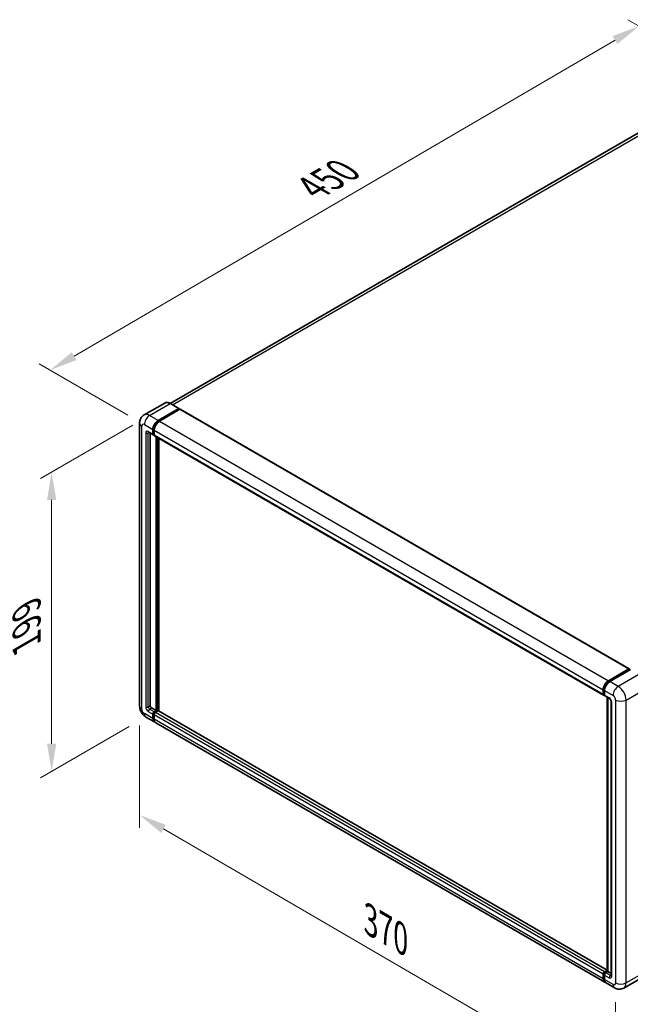
# Model space of a CAD drawing. Units: millimetres. Extents: x -4 to 11991, y 0 to 1545.
# Drawn here: x 634 to 854, y 188 to 542 of the extents above; entities that cross this region are included whole.
import ezdxf

# ---------------------------------------------------------------- set-up
doc = ezdxf.new("R2010")
doc.units = ezdxf.units.MM
for name, color, linetype, lineweight in [('Dimension (ISO)', 7, 'Continuous', 18), ('Visible (ISO)', 7, 'Continuous', 35), ('Visible Narrow (ISO)', 7, 'Continuous', 25)]:
    doc.layers.add(name, color=color, linetype=linetype, lineweight=lineweight)
doc.styles.add('Note Text (TK)', font='MS PGothic.ttf')
doc.dimstyles.new('Default - Method 1b (TK)', dxfattribs={"dimscale": 4, "dimtxt": 2.5, "dimasz": 2.5, "dimexe": 1, "dimexo": 1.5, "dimgap": 1, "dimtad": 1, "dimtoh": 1, "dimrnd": 1e-08, "dimdsep": 46, "dimtxsty": 'Note Text (TK)', "dimcen": 0.09, "dimdle": 5, "dimclrd": 100, "dimclre": 100, "dimclrt": 7, "dimadec": 1, "dimazin": 1, "dimtfac": 1, "dimtmove": 0, "dimatfit": 3, "dimfxl": 1, "dimtolj": 1, "dimlwd": -1, "dimlwe": -1, "dimarcsym": 0})

# ---------------------------------------------------------------- blocks, each defined once
blk = doc.blocks.new('*D30')
at = {"layer": 'Defpoints', "color": 0}
for p in [(891.63, 519.93), (645.43, 415.88), (679.37, 396.29)]:
    blk.add_point(p, dxfattribs=at)
at = {"layer": 'Dimension (ISO)', "color": 100}
for p, q in [((885.64, 523.39), (853.5, 541.94)), ((848.85, 534.6), (654.06, 420.92)), ((673.38, 399.74), (641.44, 418.18))]:
    blk.add_line(p, q, dxfattribs=at)
for points in [[(848.01, 536.04), (849.69, 533.16), (857.49, 539.64)], [(653.22, 422.36), (654.9, 419.48), (645.43, 415.88)]]:
    blk.add_solid(points, dxfattribs=at)
at = {"layer": 'Dimension (ISO)', "color": 7, "insert": (738.1, 480.38), "char_height": 10, "attachment_point": 4, "rotation": 30.2678, "style": 'Note Text (TK)'}
blk.add_mtext('\\A1;{\\Q-29.732;\\W0.819;\\H0.816x; \\fＭＳ Ｐゴシック|b0|i0;\\H10.0000;450}', dxfattribs=at)
blk = doc.blocks.new('*D31')
at = {"layer": 'Defpoints', "color": 0}
for p in [(681.25, 399.55), (679.92, 291.1), (645.98, 271.5)]:
    blk.add_point(p, dxfattribs=at)
at = {"layer": 'Dimension (ISO)', "color": 100}
for p, q in [((675.25, 396.09), (641.98, 376.88)), ((645.98, 369.19), (645.98, 281.5)), ((673.92, 287.63), (641.98, 269.19))]:
    blk.add_line(p, q, dxfattribs=at)
for points in [[(644.31, 369.19), (647.65, 369.19), (645.98, 379.19)], [(644.31, 281.5), (647.65, 281.5), (645.98, 271.5)]]:
    blk.add_solid(points, dxfattribs=at)
at = {"layer": 'Dimension (ISO)', "color": 7, "insert": (636.98, 315.28), "char_height": 10, "attachment_point": 4, "rotation": 90, "style": 'Note Text (TK)'}
blk.add_mtext('\\A1;{\\Q-30.000;\\W0.816;\\H0.816x; \\fＭＳ Ｐゴシック|b0|i0;\\H10.0000;199}', dxfattribs=at)
blk = doc.blocks.new('*D32')
at = {"layer": 'Defpoints', "color": 0}
for p in [(677.64, 295.04), (849.07, 195.43), (849.07, 156.24)]:
    blk.add_point(p, dxfattribs=at)
at = {"layer": 'Dimension (ISO)', "color": 100}
for p, q in [((677.64, 288.1), (677.64, 251.22)), ((686.29, 250.82), (840.43, 161.26)), ((849.07, 188.49), (849.07, 151.61))]:
    blk.add_line(p, q, dxfattribs=at)
for points in [[(687.13, 252.27), (685.45, 249.38), (677.64, 255.85)], [(841.26, 162.7), (839.59, 159.82), (849.07, 156.24)]]:
    blk.add_solid(points, dxfattribs=at)
at = {"layer": 'Dimension (ISO)', "color": 7, "insert": (759.09, 218.93), "char_height": 10, "attachment_point": 4, "rotation": 329.8404, "style": 'Note Text (TK)'}
blk.add_mtext('\\A1;{\\Q-30.160;\\W0.815;\\H0.816x; \\fＭＳ Ｐゴシック|b0|i0;\\H10.0000;370}', dxfattribs=at)

msp = doc.modelspace()

# ---------------------------------------------------------------- linework, layer by layer
at = {"layer": 'Visible (ISO)'}
for p, q in [((884.2249, 516.7995), (688.6715, 403.8967)), ((686.6778, 404.0365), (679.2532, 399.7499)), ((691.8253, 402.0775), (688.7611, 403.8466)), ((684.3173, 397.7827), (691.7419, 402.0693)), ((684.3173, 397.6194), (691.8598, 401.974)), ((692.1898, 401.7835), (684.7887, 397.5105)), ((691.8598, 402.0012), (691.8598, 401.974)), ((691.8598, 401.974), (692.1898, 401.7835)), ((692.2898, 401.7934), (853.9815, 308.4406)), ((677.6437, 396.8301), (677.6437, 295.0402)), ((680.9198, 393.5311), (682.5698, 392.5785)), ((681.4889, 393.2025), (681.4889, 295.1763)), ((682.4317, 392.8837), (682.4317, 394.5167)), ((682.5731, 392.9653), (682.5731, 394.5983)), ((682.9031, 394.2445), (682.9031, 392.6115)), ((682.9031, 392.617), (682.6698, 392.7517)), ((683.0412, 392.3063), (844.7329, 298.9536)), ((683.6102, 293.4072), (683.6102, 391.9778)), ((683.7516, 293.3255), (683.7516, 391.8962)), ((684.553, 293.2571), (684.553, 391.4335)), ((846.4805, 304.1577), (853.8815, 308.4307)), ((846.515, 303.9346), (854.0574, 308.2893)), ((854.3765, 308.1722), (846.9519, 303.8856)), ((854.0229, 308.3491), (854.0229, 308.2694)), ((854.1408, 308.281), (854.3529, 308.1586)), ((844.5948, 299.2587), (844.5948, 300.8917)), ((844.8053, 299.3404), (844.8053, 300.9734)), ((844.9508, 299.0587), (845.0662, 298.9921)), ((845.0662, 300.6196), (845.0662, 298.9866)), ((845.2043, 298.6814), (846.8542, 297.7288)), ((845.9838, 199.6607), (845.9838, 298.2314)), ((846.2448, 298.0807), (846.2448, 199.5101)), ((681.9603, 294.3598), (683.6102, 293.4072)), ((847.4637, 296.6732), (847.4637, 198.1493)), ((679.9198, 291.0978), (682.984, 289.3287)), ((682.4317, 290.5494), (682.4317, 292.1824)), ((682.5731, 290.6311), (682.5731, 292.2641)), ((682.9031, 292.9989), (683.6102, 293.4072)), ((682.9031, 292.8356), (683.7516, 293.3255)), ((682.9031, 291.9103), (682.9031, 290.2773)), ((684.3644, 293.2983), (683.3745, 292.7268)), ((684.0816, 293.135), (683.7516, 293.3255)), ((845.9838, 200.055), (684.4644, 293.3082)), ((845.1471, 195.7038), (683.4554, 289.0565)), ((844.5948, 196.9245), (844.5948, 198.5575)), ((844.8053, 197.0062), (844.8053, 198.6392)), ((845.0662, 199.374), (845.9838, 199.9038)), ((845.1008, 199.1509), (845.9838, 199.6607)), ((846.2448, 199.5101), (845.5376, 199.1018)), ((846.0326, 199.6326), (845.9838, 199.6607)), ((846.0326, 199.6326), (846.2448, 199.5101)), ((846.2448, 199.5101), (847.4637, 198.8063)), ((845.0662, 198.2853), (845.0662, 196.6523)), ((848.6827, 193.6625), (845.6185, 195.4316)), ((859.4406, 197.8831), (852.016, 193.5965))]:
    msp.add_line(p, q, dxfattribs=at)
for centre, major_axis, start_param, end_param in [((691.7419, 401.9332), (0.0833, 0.1443), 5.49778714, 7.06858347), ((692.1898, 401.6202), (0.1, 0.1732), 0, 0.78539816), ((684.3173, 395.6053), (1.3333, 2.3094), 0.78539816, 2.35619449), ((684.3173, 395.6053), (1.2333, 2.1362), 0.78539816, 2.35619449), ((684.7887, 395.3332), (-1.3333, -2.3094), 3.92699082, 5.49778714), ((682.9031, 393.1559), (-0.3333, -0.5774), 5.49778714, 7.06858347), ((682.9031, 393.1559), (-0.2333, -0.4041), 5.49778714, 6.28318531), ((683.3745, 392.8837), (-0.3333, -0.5774), 5.49778714, 6.28318531), ((853.8815, 308.2674), (0.1, 0.1732), 5.49778714, 7.06858347), ((854.1408, 308.1449), (-0.0833, 0.1443), 5.49778714, 6.28318531), ((846.4805, 301.9804), (1.3333, 2.3094), 0.78539816, 2.35619449), ((846.9519, 301.7082), (-1.3333, -2.3094), 3.92699082, 5.49778714), ((845.0662, 299.5309), (-0.3333, -0.5774), 5.49778714, 7.06858347), ((845.5376, 299.2587), (-0.3333, -0.5774), 5.49778714, 6.28318531), ((681.9603, 294.9041), (0.3333, -0.5774), 3.92699082, 5.49778714), ((682.9031, 292.4546), (0.3333, 0.5774), 0.78539816, 2.35619449), ((684.3173, 291.6381), (-1.3333, -2.3094), 5.49778714, 6.46089591), ((682.9031, 292.4546), (0.2333, 0.4041), 0.78539816, 2.35619449), ((684.3173, 291.6381), (-1.2333, -2.1362), 5.49778714, 6.25355893), ((683.3745, 292.1824), (-0.3333, -0.5774), 3.92699082, 5.49778714), ((684.3644, 293.135), (0.1, 0.1732), 0, 0.78539816), ((684.7887, 291.3659), (-1.3333, -2.3094), 5.49778714, 6.28318531), ((845.0662, 198.8297), (0.3333, 0.5774), 0.78539816, 2.35619449), ((845.5376, 198.5575), (-0.3333, -0.5774), 3.92699082, 5.49778714), ((846.4805, 198.0132), (-1.3333, -2.3094), 5.49778714, 6.46089591), ((846.9519, 197.741), (-1.3333, -2.3094), 5.49778714, 6.28318531)]:
    msp.add_ellipse(centre, major_axis=major_axis, ratio=0.57735027, start_param=start_param, end_param=end_param, dxfattribs=at)
for points, knots in [([(688.7611, 403.8466), (688.6127, 403.9323), (688.4634, 404.005), (688.1664, 404.1222), (688.0187, 404.1666), (687.7277, 404.2254), (687.5845, 404.2398), (687.3062, 404.2367), (687.1711, 404.2193), (686.9136, 404.1519), (686.7912, 404.102), (686.6778, 404.0365)], [0, 0, 0, 0, 0.157079633, 0.157079633, 0.314159265, 0.314159265, 0.471238898, 0.471238898, 0.628318531, 0.628318531, 0.785398163, 0.785398163, 0.785398163, 0.785398163]), ([(677.6437, 396.8301), (677.6437, 397.008), (677.6556, 397.1933), (677.7132, 397.5799), (677.7589, 397.7814), (677.8985, 398.1969), (677.9927, 398.4111), (678.2444, 398.8362), (678.4026, 399.047), (678.7847, 399.4338), (679.0088, 399.6088), (679.2532, 399.7499)], [4.71238898, 4.71238898, 4.71238898, 4.71238898, 4.869468613, 4.869468613, 5.026548246, 5.026548246, 5.183627878, 5.183627878, 5.340707511, 5.340707511, 5.497787144, 5.497787144, 5.497787144, 5.497787144]), ([(680.8266, 393.5705), (680.8266, 393.5705), (680.8276, 393.5703), (680.8347, 393.5689), (680.8456, 393.5661), (680.8766, 393.5539), (680.8967, 393.5445), (680.9198, 393.5311)], [5.902696792, 5.902696792, 5.902696792, 5.902696792, 5.969026042, 5.969026042, 6.126105675, 6.126105675, 6.283185307, 6.283185307, 6.283185307, 6.283185307]), ([(844.8053, 300.9734), (844.8053, 301.1852), (844.8342, 301.4101), (844.945, 301.8676), (845.0268, 302.1002), (845.2356, 302.5526), (845.3625, 302.7724), (845.6499, 303.1794), (845.8104, 303.3666), (846.1512, 303.6913), (846.3316, 303.8288), (846.515, 303.9346)], [3.14159265, 3.14159265, 3.14159265, 3.14159265, 3.45575192, 3.45575192, 3.76991118, 3.76991118, 4.08407045, 4.08407045, 4.39822972, 4.39822972, 4.71238898, 4.71238898, 4.71238898, 4.71238898]), ([(844.9508, 299.0587), (844.9298, 299.0708), (844.9106, 299.0858), (844.8773, 299.1195), (844.8632, 299.1382), (844.8402, 299.1771), (844.8312, 299.1973), (844.8175, 299.238), (844.8128, 299.2585), (844.8067, 299.2995), (844.8053, 299.32), (844.8053, 299.3404)], [2.35619449, 2.35619449, 2.35619449, 2.35619449, 2.513274123, 2.513274123, 2.670353756, 2.670353756, 2.827433388, 2.827433388, 2.984513021, 2.984513021, 3.141592654, 3.141592654, 3.141592654, 3.141592654]), ([(846.8542, 297.7288), (846.8847, 297.7112), (846.9205, 297.6867), (846.9995, 297.622), (847.0431, 297.5806), (847.1319, 297.4823), (847.1772, 297.4244), (847.2621, 297.2978), (847.3015, 297.2288), (847.3684, 297.0893), (847.3959, 297.0189), (847.436, 296.8878), (847.4492, 296.8269), (847.4616, 296.7358), (847.4637, 296.7018), (847.4637, 296.6732)], [3.14159265, 3.14159265, 3.14159265, 3.14159265, 3.34831632, 3.34831632, 3.57177779, 3.57177779, 3.8108324, 3.8108324, 4.05880671, 4.05880671, 4.30647121, 4.30647121, 4.54413512, 4.54413512, 4.71238898, 4.71238898, 4.71238898, 4.71238898]), ([(679.9198, 291.0978), (679.6117, 291.2757), (679.3518, 291.4794), (678.8934, 291.9161), (678.695, 292.1499), (678.3462, 292.644), (678.1959, 292.9043), (677.9425, 293.4534), (677.8392, 293.742), (677.6902, 294.3574), (677.6437, 294.6843), (677.6437, 295.0402)], [3.14159265, 3.14159265, 3.14159265, 3.14159265, 3.45575192, 3.45575192, 3.76991118, 3.76991118, 4.08407045, 4.08407045, 4.39822972, 4.39822972, 4.71238898, 4.71238898, 4.71238898, 4.71238898]), ([(844.8053, 198.6392), (844.8053, 198.6799), (844.8107, 198.7203), (844.83, 198.7998), (844.8438, 198.8388), (844.8785, 198.914), (844.8994, 198.9501), (844.9471, 199.0178), (844.974, 199.0492), (845.0332, 199.1056), (845.0655, 199.1305), (845.1008, 199.1509)], [3.14159265, 3.14159265, 3.14159265, 3.14159265, 3.45575192, 3.45575192, 3.76991118, 3.76991118, 4.08407045, 4.08407045, 4.39822972, 4.39822972, 4.71238898, 4.71238898, 4.71238898, 4.71238898]), ([(845.196, 195.9336), (845.1851, 195.9436), (845.1745, 195.9539), (845.1038, 196.0254), (845.0509, 196.0948), (844.9607, 196.2472), (844.9233, 196.3302), (844.8639, 196.5072), (844.8418, 196.6011), (844.8125, 196.7977), (844.8053, 196.9003), (844.8053, 197.0062)], [2.486038708, 2.486038708, 2.486038708, 2.486038708, 2.513274123, 2.513274123, 2.670353756, 2.670353756, 2.827433388, 2.827433388, 2.984513021, 2.984513021, 3.141592654, 3.141592654, 3.141592654, 3.141592654]), ([(847.4637, 198.1493), (847.4637, 198.1225), (847.4618, 198.1004), (847.4569, 198.0674), (847.4539, 198.0566), (847.4516, 198.0498), (847.4512, 198.0488), (847.4512, 198.0488)], [4.71238898, 4.71238898, 4.71238898, 4.71238898, 4.869468613, 4.869468613, 5.026548246, 5.026548246, 5.092877496, 5.092877496, 5.092877496, 5.092877496]), ([(852.016, 193.5965), (851.7716, 193.4554), (851.508, 193.3488), (850.982, 193.2112), (850.7204, 193.1797), (850.2263, 193.1742), (849.9937, 193.1998), (849.5641, 193.2866), (849.3668, 193.3478), (849.0032, 193.4912), (848.8367, 193.5736), (848.6827, 193.6625)], [5.497787144, 5.497787144, 5.497787144, 5.497787144, 5.654866776, 5.654866776, 5.811946409, 5.811946409, 5.969026042, 5.969026042, 6.126105675, 6.126105675, 6.283185307, 6.283185307, 6.283185307, 6.283185307])]:
    msp.add_open_spline(points, degree=3, knots=knots, dxfattribs=at)
at = {"layer": 'Visible Narrow (ISO)'}
for p, q in [((689.5516, 403.3902), (885.7249, 516.651)), ((681.2532, 399.5517), (688.6778, 403.8383)), ((688.6778, 403.8383), (691.7419, 402.0693)), ((692.1898, 401.7835), (853.8815, 308.4307)), ((684.3173, 397.7827), (681.2532, 399.5517)), ((684.6522, 397.426), (684.3173, 397.6194)), ((684.7887, 397.5105), (846.4805, 304.1577)), ((678.4247, 293.9515), (678.4247, 395.7414)), ((679.3676, 396.2858), (682.4317, 394.5167)), ((679.839, 393.2919), (679.839, 294.768)), ((682.4317, 392.8837), (680.7818, 393.8363)), ((680.7818, 393.2919), (681.0579, 393.4514)), ((680.7818, 294.768), (680.7818, 393.2919)), ((682.908, 394.405), (682.5731, 394.5983)), ((682.9031, 394.2445), (844.5948, 300.8917)), ((682.9031, 392.7748), (682.5731, 392.9653)), ((682.9031, 392.6115), (844.5948, 299.2587)), ((684.1052, 391.692), (684.1052, 293.1486)), ((684.3409, 293.2847), (684.3409, 391.5559)), ((846.5983, 303.9264), (854.1408, 308.281)), ((857.4406, 306.4031), (850.016, 302.1165)), ((846.5983, 303.9264), (846.8154, 303.8011)), ((850.016, 302.1165), (846.9519, 303.8856)), ((852.8444, 297.2175), (860.269, 301.5041)), ((844.8541, 299.2724), (844.8541, 300.9053)), ((844.8541, 300.9053), (845.0712, 300.78)), ((844.8541, 299.2724), (845.0662, 299.1499)), ((845.0662, 300.6196), (848.1304, 298.8505)), ((846.7162, 298.034), (845.0662, 298.9866)), ((846.0326, 199.6326), (846.0326, 298.2032)), ((680.7818, 294.768), (681.4889, 295.1763)), ((681.2532, 293.9515), (681.9603, 294.3598)), ((847.659, 197.8771), (847.659, 296.401)), ((849.0732, 297.2175), (849.0732, 195.4276)), ((852.8444, 195.4276), (852.8444, 297.2175)), ((682.4317, 290.5494), (679.3676, 292.3185)), ((680.7818, 293.135), (682.4317, 292.1824)), ((682.9031, 292.9989), (681.2532, 293.9515)), ((682.9199, 292.0639), (682.5731, 292.2641)), ((682.9031, 290.4406), (682.5731, 290.6311)), ((683.2498, 292.6354), (682.9031, 292.8356)), ((844.5948, 198.5575), (682.9031, 291.9103)), ((845.0662, 199.374), (683.3745, 292.7268)), ((845.9838, 199.9873), (684.3644, 293.2983)), ((844.5948, 196.9245), (682.9031, 290.2773)), ((844.8541, 196.9381), (844.8541, 198.5711)), ((844.8541, 198.5711), (845.083, 198.4389)), ((845.1841, 199.1427), (846.0326, 199.6326)), ((845.1841, 199.1427), (845.413, 199.0105)), ((847.1876, 198.1493), (845.5376, 199.1018)), ((860.269, 199.7142), (852.8444, 195.4276)), ((844.8541, 196.9381), (845.0662, 196.8156)), ((845.0662, 198.2853), (846.7162, 197.3328)), ((848.1304, 194.8833), (845.0662, 196.6523)), ((847.1876, 198.1493), (847.4637, 198.3087))]:
    msp.add_line(p, q, dxfattribs=at)
for centre, major_axis, start_param, end_param in [((688.6778, 400.5724), (-2, 3.4641), 5.49778714, 6.28318531), ((688.6778, 403.7023), (0.0833, 0.1443), 0, 0.78539816), ((680.3104, 396.8301), (-2.6667, 0), 0, 0.78539816), ((681.2532, 396.2858), (-2, 3.4641), 5.49778714, 6.28318531), ((681.2532, 397.3744), (1.3333, 2.3094), 0.78539816, 2.35619449), ((684.6709, 395.4012), (-1.2333, -2.1362), 4.1299989, 5.29477906), ((679.3676, 395.1971), (-0.6667, 1.1547), 5.49778714, 7.06858347), ((680.7818, 392.7476), (-0.6667, 1.1547), 5.49778714, 7.06858347), ((680.3104, 393.5641), (-0.6667, 0), 0.78539816, 2.35619449), ((681.2532, 394.1084), (-0.3333, -0.5774), 5.49778714, 6.28318531), ((681.2532, 393.0198), (-0.3333, 0.5774), 0.16790573, 0.78539816), ((846.5983, 301.9124), (1.2333, 2.1362), 0.78539816, 2.35619449), ((846.5983, 303.7903), (-0.0833, 0.1443), 5.49778714, 6.28318531), ((850.016, 299.9392), (1.3333, 2.3094), 0.78539816, 2.35619449), ((850.016, 298.8505), (-2, 3.4641), 3.92699082, 5.49778714), ((844.972, 300.9734), (-0.1667, 0), 0, 0.78539816), ((844.972, 299.3404), (-0.1667, 0), 0, 0.78539816), ((845.1841, 299.4629), (-0.2333, -0.4041), 5.49778714, 6.28318531), ((846.7162, 296.9453), (-0.6667, 1.1547), 3.92699082, 5.49778714), ((847.1876, 298.3062), (-0.3333, -0.5774), 5.49778714, 6.28318531), ((848.1304, 297.7618), (0.6667, -1.1547), 0.78539816, 2.35619449), ((680.3104, 295.0402), (-2.6667, 0), 0, 0.78539816), ((680.7818, 294.2237), (0.6667, -1.1547), 3.92699082, 5.49778714), ((680.3104, 295.0402), (-0.6667, 0), 0.78539816, 2.35619449), ((681.2532, 294.4958), (-0.3333, 0.5774), 0.78539816, 2.35619449), ((848.1304, 296.6732), (-0.6667, 0), 0, 0.78539816), ((850.9588, 298.3062), (2.6667, 0), 3.92699082, 5.49778714), ((679.3676, 293.4072), (-0.6667, 1.1547), 0.78539816, 2.35619449), ((681.2532, 293.4072), (-1.3333, -2.3094), 5.49778714, 6.28318531), ((681.2532, 293.4072), (-0.3333, -0.5774), 3.92699082, 5.49778714), ((683.2566, 292.2505), (-0.2333, -0.4041), 4.0327783, 5.39199966), ((844.972, 198.6392), (-0.1667, 0), 0, 0.78539816), ((845.1841, 198.7616), (0.2333, 0.4041), 0.78539816, 2.35619449), ((845.1841, 199.0066), (-0.0833, 0.1443), 5.49778714, 6.28318531), ((844.972, 197.0062), (-0.1667, 0), 0, 0.78539816), ((846.5983, 197.9451), (-1.2333, -2.1362), 5.49778714, 6.13162893), ((847.1876, 197.6049), (-0.3333, -0.5774), 3.92699082, 5.49778714), ((846.7162, 198.4214), (0.6667, -1.1547), 5.49778714, 7.06858347), ((847.1876, 198.6936), (0.3333, -0.5774), 5.49778714, 6.11527958), ((848.1304, 198.1493), (-0.6667, 0), 0, 0.78539816), ((848.1304, 195.9719), (0.6667, -1.1547), 5.49778714, 7.06858347), ((850.016, 195.9719), (-1.3333, -2.3094), 5.49778714, 6.28318531), ((850.9588, 196.5163), (2.6667, 0), 3.92699082, 5.49778714), ((850.016, 197.0606), (2, -3.4641), 0, 0.78539816)]:
    msp.add_ellipse(centre, major_axis=major_axis, ratio=0.57735027, start_param=start_param, end_param=end_param, dxfattribs=at)

# ---------------------------------------------------------------- dimensions: what is measured, and where the dimension line sits
at = {"layer": 'Dimension (ISO)', "color": 100}
for base, p1, p2, angle, text, override, picture, middle in [((645.4264, 415.8817), (891.6269, 519.932), (679.3676, 396.2858), 30.26777, '{\\Q-29.732;\\W0.819;\\H0.816x; \\fＭＳ Ｐゴシック|b0|i0;\\H10.0000;450}', {"dimgap": 1, "dimtoh": 0, "dimdec": 2, "dimlfac": 1.831328, "dimtol": 0, "dimlim": 0, "dimtp": 0, "dimtm": 0, "dimtdec": 2, "dimtofl": 0, "dimatfit": 1}, '*D30', (751.4579, 477.7615)), ((645.9787, 271.5019), (681.2532, 399.5517), (679.9198, 291.0978), 90, '{\\Q-30.000;\\W0.816;\\H0.816x; \\fＭＳ Ｐゴシック|b0|i0;\\H10.0000;199}', {"dimgap": 1, "dimtoh": 0, "dimdec": 2, "dimlfac": 1.824078, "dimtol": 0, "dimlim": 0, "dimtp": 0, "dimtm": 0, "dimtdec": 2, "dimtofl": 0, "dimatfit": 1}, '*D31', (645.9787, 325.3439)), ((849.0732, 156.2358), (677.6437, 295.0402), (849.0732, 195.4276), 149.840401, '{\\Q-30.160;\\W0.815;\\H0.816x; \\fＭＳ Ｐゴシック|b0|i0;\\H10.0000;370}', {"dimgap": 1, "dimtoh": 0, "dimdec": 2, "dimlfac": 1.840074, "dimtol": 0, "dimlim": 0, "dimtp": 0, "dimtm": 0, "dimtdec": 2, "dimtofl": 0, "dimatfit": 1}, '*D32', (763.3584, 206.0421))]:
    dim = msp.add_linear_dim(base=base, p1=p1, p2=p2, angle=angle, text=text, dimstyle='Default - Method 1b (TK)', override=override, dxfattribs=at)
    dim.commit()
    dim.dimension.update_dxf_attribs({"geometry": picture, "text_midpoint": middle, "dimtype": 160})

doc.saveas('drawing.dxf')
